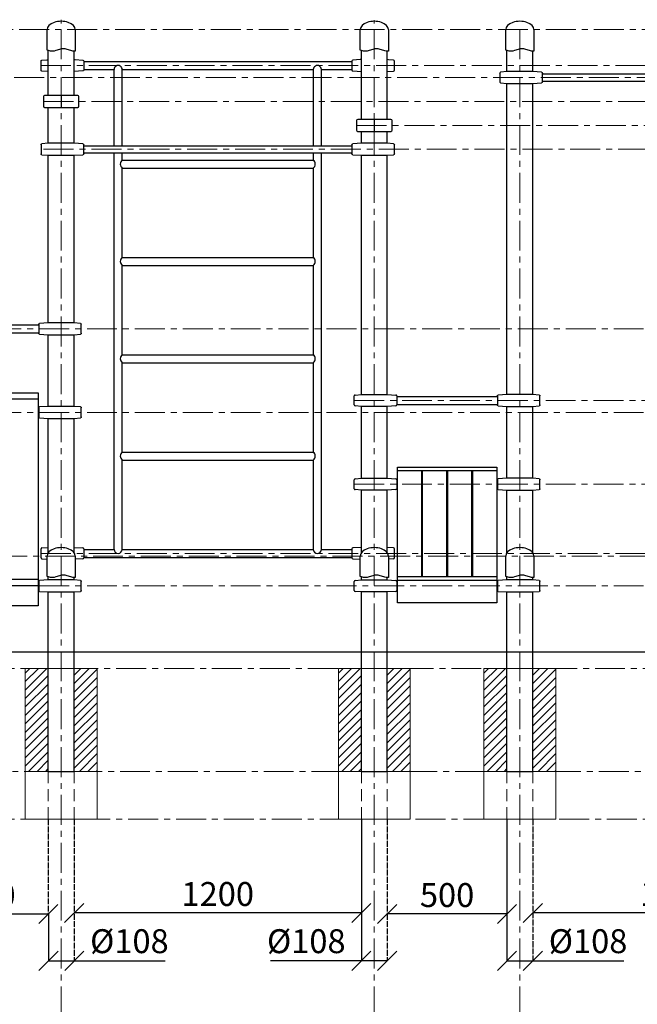
# Model space of a CAD drawing. Units: inches. Extents: x -554781 to 383686, y -104870 to 35502.
# Drawn here: x 377247 to 379826, y 25238 to 29353 of the extents above; entities that cross this region are included whole.
import ezdxf

# ---------------------------------------------------------------- set-up
doc = ezdxf.new("R2010")
doc.units = ezdxf.units.IN
doc.header["$MEASUREMENT"] = 0
for name, pattern in [('ACAD_ISO04W100', [30, 24, -3, 0, -3]), ('CENTER', [2, 1.25, -0.25, 0.25, -0.25]), ('DASHED', [0.75, 0.5, -0.25])]:
    doc.linetypes.add(name, pattern=pattern)
doc.layers.get('0').update_dxf_attribs({"lineweight": 5})
doc.layers.add('pamati', color=1, linetype='Continuous', lineweight=5)
doc.styles.get("Standard").update_dxf_attribs({"font": 'ARIALN.TTF'})
doc.styles.add('WROMLAT', font='arial.ttf', dxfattribs={"width": 0.8})
doc.dimstyles.new('Plāna_izmēri', dxfattribs={"dimscale": 500, "dimtxt": 0.0025, "dimasz": 0.007, "dimexe": 0.001, "dimexo": 0.001, "dimgap": 0.001, "dimtad": 1, "dimrnd": 0.05, "dimzin": 1, "dimtxsty": 'WROMLAT', "dimblk": 'OBLIQUE', "dimcen": 0.0017, "dimazin": 0, "dimtfac": 1, "dimtmove": 0, "dimatfit": 3, "dimfxl": 1.25, "dimfxlon": 1, "dimarcsym": 0})

# ---------------------------------------------------------------- blocks, each defined once
blk = doc.blocks.new('_Oblique')
at = {"color": 0, "linetype": 'ByBlock', "lineweight": -2}
blk.add_line((-0.5, -0.5), (0.5, 0.5), dxfattribs=at)
blk = doc.blocks.new('*D14')
at = {"layer": 'Defpoints', "color": 0, "transparency": 16777216}
for p in [(377366.6, 25615.6), (377474.6, 25615.6), (377474.6, 25419.5)]:
    blk.add_point(p, dxfattribs=at)
at = {"layer": 'pamati', "color": 0, "lineweight": -2, "transparency": 16777216}
for p, q in [((377366.6, 25615.1), (377366.6, 25419)), ((377366.6, 25419.5), (377474.6, 25419.5)), ((377474.6, 25419.5), (377854.8, 25419.5))]:
    blk.add_line(p, q, dxfattribs=at)
at = {"layer": 'pamati', "color": 0, "linetype": 'ACAD_ISO04W100', "lineweight": -2, "transparency": 16777216}
blk.add_line((377474.6, 25615.1), (377474.6, 25419), dxfattribs=at)
at = {"layer": 'pamati', "color": 0, "lineweight": -2, "transparency": 16777216, "xscale": 80, "yscale": 80, "zscale": 80, "rotation": 180}
blk.add_blockref('_Oblique', (377366.6, 25419.5), dxfattribs=at)
at = {"layer": 'pamati', "color": 0, "lineweight": -2, "transparency": 16777216, "xscale": 80, "yscale": 80, "zscale": 80}
blk.add_blockref('_Oblique', (377474.6, 25419.5), dxfattribs=at)
at = {"layer": 'pamati', "color": 0, "transparency": 16777216, "insert": (377704.7, 25488.4), "char_height": 100, "attachment_point": 5}
blk.add_mtext('%%C108', dxfattribs=at)
blk = doc.blocks.new('*D15')
at = {"layer": 'Defpoints', "color": 0, "transparency": 16777216}
for p in [(378673.8, 25620.4), (378781.8, 25615.6), (378781.8, 25419.5)]:
    blk.add_point(p, dxfattribs=at)
at = {"layer": 'pamati', "color": 0, "lineweight": -2, "transparency": 16777216}
for p, q in [((378673.8, 25619.9), (378673.8, 25419)), ((378673.8, 25419.5), (378293.6, 25419.5)), ((378781.8, 25419.5), (378673.8, 25419.5))]:
    blk.add_line(p, q, dxfattribs=at)
at = {"layer": 'pamati', "color": 0, "linetype": 'ACAD_ISO04W100', "lineweight": -2, "transparency": 16777216}
blk.add_line((378781.8, 25615.1), (378781.8, 25419), dxfattribs=at)
at = {"layer": 'pamati', "color": 0, "lineweight": -2, "transparency": 16777216, "xscale": 80, "yscale": 80, "zscale": 80, "rotation": 180}
blk.add_blockref('_Oblique', (378673.8, 25419.5), dxfattribs=at)
at = {"layer": 'pamati', "color": 0, "lineweight": -2, "transparency": 16777216, "xscale": 80, "yscale": 80, "zscale": 80}
blk.add_blockref('_Oblique', (378781.8, 25419.5), dxfattribs=at)
at = {"layer": 'pamati', "color": 0, "transparency": 16777216, "insert": (378443.7, 25488.4), "char_height": 100, "attachment_point": 5}
blk.add_mtext('%%C108', dxfattribs=at)
blk = doc.blocks.new('*D16')
at = {"layer": 'Defpoints', "color": 0, "transparency": 16777216}
for p in [(379281.8, 26011.2), (379389.8, 25622.2), (379389.8, 25419.5)]:
    blk.add_point(p, dxfattribs=at)
at = {"layer": 'pamati', "color": 0, "lineweight": -2, "transparency": 16777216}
for p, q in [((379281.8, 26010.7), (379281.8, 25419)), ((379281.8, 25419.5), (379389.8, 25419.5)), ((379389.8, 25419.5), (379770.8, 25419.5))]:
    blk.add_line(p, q, dxfattribs=at)
at = {"layer": 'pamati', "color": 0, "linetype": 'ACAD_ISO04W100', "lineweight": -2, "transparency": 16777216}
blk.add_line((379389.8, 25621.7), (379389.8, 25419), dxfattribs=at)
at = {"layer": 'pamati', "color": 0, "lineweight": -2, "transparency": 16777216, "xscale": 80, "yscale": 80, "zscale": 80, "rotation": 180}
blk.add_blockref('_Oblique', (379281.8, 25419.5), dxfattribs=at)
at = {"layer": 'pamati', "color": 0, "lineweight": -2, "transparency": 16777216, "xscale": 80, "yscale": 80, "zscale": 80}
blk.add_blockref('_Oblique', (379389.8, 25419.5), dxfattribs=at)
at = {"layer": 'pamati', "color": 0, "transparency": 16777216, "insert": (379620.7, 25488.4), "char_height": 100, "attachment_point": 5}
blk.add_mtext('%%C108', dxfattribs=at)
blk = doc.blocks.new('*D28')
at = {"layer": 'Defpoints', "color": 0, "transparency": 16777216}
for p in [(377473.8, 26011.2), (378673.8, 26011.2), (377473.8, 25619.5)]:
    blk.add_point(p, dxfattribs=at)
at = {"layer": 'pamati', "color": 0, "linetype": 'ACAD_ISO04W100', "lineweight": -2, "transparency": 16777216}
blk.add_line((377473.8, 26010.7), (377473.8, 25619), dxfattribs=at)
at = {"layer": 'pamati', "color": 0, "lineweight": -2, "transparency": 16777216}
for p, q in [((378673.8, 26010.7), (378673.8, 25619)), ((378673.8, 25619.5), (377473.8, 25619.5))]:
    blk.add_line(p, q, dxfattribs=at)
at = {"layer": 'pamati', "color": 0, "lineweight": -2, "transparency": 16777216, "xscale": 80, "yscale": 80, "zscale": 80, "rotation": 180}
blk.add_blockref('_Oblique', (377473.8, 25619.5), dxfattribs=at)
at = {"layer": 'pamati', "color": 0, "lineweight": -2, "transparency": 16777216, "xscale": 80, "yscale": 80, "zscale": 80}
blk.add_blockref('_Oblique', (378673.8, 25619.5), dxfattribs=at)
at = {"layer": 'pamati', "color": 0, "transparency": 16777216, "insert": (378073.8, 25685.6), "char_height": 100, "attachment_point": 5}
blk.add_mtext('1200', dxfattribs=at)
blk = doc.blocks.new('*D29')
at = {"layer": 'Defpoints', "color": 0, "transparency": 16777216}
for p in [(378781.8, 26011.2), (379281.8, 25726.9), (378781.8, 25615.1)]:
    blk.add_point(p, dxfattribs=at)
at = {"layer": 'pamati', "color": 0, "linetype": 'ACAD_ISO04W100', "lineweight": -2, "transparency": 16777216}
blk.add_line((378781.8, 26010.7), (378781.8, 25614.6), dxfattribs=at)
at = {"layer": 'pamati', "color": 0, "lineweight": -2, "transparency": 16777216}
for p, q in [((379281.8, 25726.4), (379281.8, 25614.6)), ((379281.8, 25615.1), (378781.8, 25615.1))]:
    blk.add_line(p, q, dxfattribs=at)
at = {"layer": 'pamati', "color": 0, "lineweight": -2, "transparency": 16777216, "xscale": 80, "yscale": 80, "zscale": 80, "rotation": 180}
blk.add_blockref('_Oblique', (378781.8, 25615.1), dxfattribs=at)
at = {"layer": 'pamati', "color": 0, "lineweight": -2, "transparency": 16777216, "xscale": 80, "yscale": 80, "zscale": 80}
blk.add_blockref('_Oblique', (379281.8, 25615.1), dxfattribs=at)
at = {"layer": 'pamati', "color": 0, "transparency": 16777216, "insert": (379031.8, 25681.2), "char_height": 100, "attachment_point": 5}
blk.add_mtext('500', dxfattribs=at)
blk = doc.blocks.new('*D31')
at = {"layer": 'Defpoints', "color": 0, "transparency": 16777216}
for p in [(376865.8, 26018.7), (377365.8, 26011.2), (377365.8, 25615.1)]:
    blk.add_point(p, dxfattribs=at)
at = {"layer": 'pamati', "color": 0, "lineweight": -2, "transparency": 16777216}
for p, q in [((376865.8, 26018.2), (376865.8, 25614.6)), ((376865.8, 25615.1), (377365.8, 25615.1))]:
    blk.add_line(p, q, dxfattribs=at)
at = {"layer": 'pamati', "color": 0, "linetype": 'ACAD_ISO04W100', "lineweight": -2, "transparency": 16777216}
blk.add_line((377365.8, 26010.7), (377365.8, 25614.6), dxfattribs=at)
at = {"layer": 'pamati', "color": 0, "lineweight": -2, "transparency": 16777216, "xscale": 80, "yscale": 80, "zscale": 80, "rotation": 180}
blk.add_blockref('_Oblique', (376865.8, 25615.1), dxfattribs=at)
at = {"layer": 'pamati', "color": 0, "lineweight": -2, "transparency": 16777216, "xscale": 80, "yscale": 80, "zscale": 80}
blk.add_blockref('_Oblique', (377365.8, 25615.1), dxfattribs=at)
at = {"layer": 'pamati', "color": 0, "transparency": 16777216, "insert": (377115.8, 25681.2), "char_height": 100, "attachment_point": 5}
blk.add_mtext('500', dxfattribs=at)
blk = doc.blocks.new('*D35')
at = {"layer": 'Defpoints', "color": 0, "transparency": 16777216}
for p in [(379389.8, 26011.2), (380589.8, 26011.2), (379389.8, 25619.5)]:
    blk.add_point(p, dxfattribs=at)
at = {"layer": 'pamati', "color": 0, "linetype": 'ACAD_ISO04W100', "lineweight": -2, "transparency": 16777216}
blk.add_line((379389.8, 26010.7), (379389.8, 25619), dxfattribs=at)
at = {"layer": 'pamati', "color": 0, "lineweight": -2, "transparency": 16777216}
for p, q in [((380589.8, 26010.7), (380589.8, 25619)), ((380589.8, 25619.5), (379389.8, 25619.5))]:
    blk.add_line(p, q, dxfattribs=at)
at = {"layer": 'pamati', "color": 0, "lineweight": -2, "transparency": 16777216, "xscale": 80, "yscale": 80, "zscale": 80, "rotation": 180}
blk.add_blockref('_Oblique', (379389.8, 25619.5), dxfattribs=at)
at = {"layer": 'pamati', "color": 0, "lineweight": -2, "transparency": 16777216, "xscale": 80, "yscale": 80, "zscale": 80}
blk.add_blockref('_Oblique', (380589.8, 25619.5), dxfattribs=at)
at = {"layer": 'pamati', "color": 0, "transparency": 16777216, "insert": (379989.8, 25685.6), "char_height": 100, "attachment_point": 5}
blk.add_mtext('1200', dxfattribs=at)
blk = doc.blocks.new('A$C6DDD495A')
at = {"color": 7, "lineweight": 30}
for p, q in [((0, 6.2), (0, 43.8)), ((3.7, 47.8), (30, 50)), ((30, 50), (138, 50)), ((138, 50), (174.2, 47.7)), ((178, 43.7), (178, 6.3)), ((30, 0), (3.7, 2.2)), ((138, 0), (30, 0)), ((174.2, 2.3), (138, 0))]:
    blk.add_line(p, q, dxfattribs=at)
for centre, start, end in [((4, 43.8), 94.7636, 180), ((174, 43.7), 0, 86.4237), ((4, 6.2), 180, 265.2364), ((174, 6.3), 273.5763, 0)]:
    blk.add_arc(centre, 4, start, end, dxfattribs=at)
blk = doc.blocks.new('A$C7EBB3455 (3)')
at = {"color": 7, "lineweight": 30}
for p, q in [((0, 43.8), (0, 6.2)), ((30, 50), (3.7, 47.8)), ((174.3, 47.7), (138, 50)), ((178, 6.3), (178, 43.7)), ((3.7, 2.2), (25, 0.4)), ((25, 0.4), (30, 0)), ((138, 0), (143, 0.3)), ((143, 0.3), (174.3, 2.3))]:
    blk.add_line(p, q, dxfattribs=at)
for centre, start, end in [((4, 43.8), 94.7636, 180), ((174, 43.7), 0, 86.4237), ((4, 6.2), 180, 265.2364), ((174, 6.3), 273.5763, 0)]:
    blk.add_arc(centre, 4, start, end, dxfattribs=at)
blk = doc.blocks.new('A$C4AA15B2D')
at = {"color": 7, "lineweight": 30}
for p, q in [((0, 45), (0, 5)), ((143, 50), (5, 50)), ((148, 5), (148, 45)), ((5, 0), (143, 0))]:
    blk.add_line(p, q, dxfattribs=at)
blk.add_lwpolyline([(74, 50), (74, 0)], dxfattribs=at)
for centre, start, end in [((5, 45), 90, 180), ((143, 45), 0, 90), ((5, 5), 180, 270), ((143, 5), 270, 0)]:
    blk.add_arc(centre, 5, start, end, dxfattribs=at)

msp = doc.modelspace()

# ---------------------------------------------------------------- hatches: boundary and pattern name
at = {"layer": 'pamati', "lineweight": 0}
h = msp.add_hatch(dxfattribs=at)
h.set_pattern_fill('ANSI31', scale=200, style=0)
h.set_pattern_definition([(45, (120661.67, 7e-12), (-17.6776695, 17.6776695), [])])
h.paths.add_polyline_path([(377569.8, 26641.2), (377473.8, 26641.2), (377473.8, 26211.2), (377569.8, 26211.2)])
h.paths.add_polyline_path([(377365.8, 26641.2), (377269.8, 26641.2), (377269.8, 26211.2), (377365.8, 26211.2)])
h = msp.add_hatch(dxfattribs=at)
h.set_pattern_fill('ANSI31', scale=200, style=0)
h.set_pattern_definition([(45, (121969.67, -2e-11), (-17.6776695, 17.6776695), [])])
h.paths.add_polyline_path([(378877.8, 26641.2), (378781.8, 26641.2), (378781.8, 26211.2), (378877.8, 26211.2)])
h.paths.add_polyline_path([(378673.8, 26641.2), (378577.8, 26641.2), (378577.8, 26211.2), (378673.8, 26211.2)])
h = msp.add_hatch(dxfattribs=at)
h.set_pattern_fill('ANSI31', scale=200, style=0)
h.set_pattern_definition([(45, (122577.67, 9e-11), (-17.6776695, 17.6776695), [])])
h.paths.add_polyline_path([(379485.8, 26641.2), (379389.8, 26641.2), (379389.8, 26211.2), (379485.8, 26211.2)])
h.paths.add_polyline_path([(379281.8, 26641.2), (379185.8, 26641.2), (379185.8, 26211.2), (379281.8, 26211.2)])

# ---------------------------------------------------------------- linework, layer by layer
at = {"linetype": 'CENTER', "lineweight": 0, "ltscale": 100}
for p, q in [((377419.8, 25187.5), (377419.8, 29352.9)), ((378727.8, 25187.5), (378727.8, 29351.2)), ((379335.8, 25187.5), (379335.8, 29311.2)), ((375649.8, 26641.2), (381992.7, 26641.2)), ((376865.8, 26211.2), (382772.7, 26211.2)), ((375499.8, 26011.2), (383201.9, 26011.2))]:
    msp.add_line(p, q, dxfattribs=at)
at = {"lineweight": 30}
for p, q in [((377365.8, 29036.2), (377365.8, 29224)), ((377473.8, 29036.2), (377473.8, 29221.2)), ((378673.8, 28936.2), (378673.8, 29224)), ((378781.8, 28936.2), (378781.8, 29221.2)), ((379281.8, 29136.2), (379281.8, 29224)), ((379389.8, 29136.2), (379389.8, 29221.2)), ((379429.8, 29126.2), (380549.8, 29126.2)), ((379429.8, 29096.2), (379976.8, 29096.2)), ((379281.8, 27786.4), (379281.8, 29086.2)), ((379389.8, 27786.4), (379389.8, 29086.2)), ((377365.8, 28836.2), (377365.8, 28986.2)), ((377473.8, 28836.2), (377473.8, 28986.2)), ((378673.8, 28836.2), (378673.8, 28886.2)), ((378781.8, 28836.2), (378781.8, 28886.2)), ((377513.8, 28826.2), (378633.8, 28826.2)), ((377365.8, 28085.8), (377365.8, 28786.2)), ((377473.8, 28085.8), (377473.8, 28786.2)), ((377513.8, 28796.2), (378633.8, 28796.2)), ((378673.8, 27786.4), (378673.8, 28786.2)), ((378781.8, 27786.4), (378781.8, 28786.2)), ((376905.8, 28077.8), (377325.8, 28077.8)), ((376905.8, 28043.8), (377325.8, 28043.8)), ((377365.8, 27735.8), (377365.8, 28035.8)), ((377473.8, 27735.8), (377473.8, 28035.8)), ((379281.8, 27786.2), (379281.8, 27824)), ((379389.8, 27786.2), (379389.8, 27821.2)), ((377323.3, 27793.9), (377323.3, 26903.7)), ((378821.8, 27778.4), (379241.8, 27778.4)), ((378821.8, 27744.4), (379241.8, 27744.4)), ((377323, 27727.8), (377325.8, 27727.8)), ((377323, 27727.8), (377325.8, 27727.8)), ((378673.8, 27436.4), (378673.8, 27736.4)), ((378781.8, 27436.4), (378781.8, 27736.4)), ((379281.8, 27436.4), (379281.8, 27736.2)), ((379389.8, 27436.4), (379389.8, 27736.2)), ((377323, 27693.8), (377325.8, 27693.8)), ((377323, 27693.8), (377325.8, 27693.8)), ((377365.8, 27125.3), (377365.8, 27686.4)), ((377473.8, 27125.3), (377473.8, 27686.4)), ((378824.3, 26915.1), (378824.3, 27482.5)), ((378924.3, 27466.8), (378924.3, 27025.8)), ((378929.3, 27025.8), (378929.3, 27466.8)), ((379029.3, 27466.8), (379029.3, 27025.8)), ((379034.3, 27025.8), (379034.3, 27466.8)), ((379134.3, 27466.8), (379134.3, 27025.8)), ((379139.3, 27025.8), (379139.3, 27466.8)), ((379239.3, 27482.5), (379239.3, 26915.1)), ((378673.8, 27125.3), (378673.8, 27386.4)), ((378781.8, 27125.3), (378781.8, 27386.4)), ((379281.8, 27125.3), (379281.8, 27386.4)), ((379389.8, 27125.3), (379389.8, 27386.4)), ((378673.8, 27303.2), (378673.8, 27336.2)), ((378781.8, 27303.2), (378781.8, 27336.2)), ((379389.8, 27125.3), (379389.8, 27336.2)), ((377365.8, 27011.2), (377365.8, 27024)), ((377473.8, 27011.2), (377473.8, 27021.2)), ((378673.8, 27011.2), (378673.8, 27024)), ((378673.8, 27011.2), (378673.8, 27024)), ((378781.8, 27011.2), (378781.8, 27021.2)), ((378781.8, 27011.2), (378781.8, 27021.2)), ((379281.8, 27011.2), (379281.8, 27024)), ((379389.8, 27011.2), (379389.8, 27021.2)), ((377365.8, 26711.2), (377365.8, 26961.2)), ((377473.8, 26711.2), (377473.8, 26961.2)), ((378673.8, 26711.2), (378673.8, 26961.2)), ((378781.8, 26711.2), (378781.8, 26961.2)), ((379281.8, 26711.2), (379281.8, 26961.2)), ((379389.8, 26711.2), (379389.8, 26961.2)), ((377365.8, 26211.2), (377365.8, 26711.2)), ((377473.8, 26211.2), (377473.8, 26711.2)), ((378673.8, 26211.2), (378673.8, 26711.2)), ((378781.8, 26211.2), (378781.8, 26711.2)), ((379281.8, 26211.2), (379281.8, 26711.2)), ((379389.8, 26211.2), (379389.8, 26711.2))]:
    msp.add_line(p, q, dxfattribs=at)
at = {"color": 7, "lineweight": 30}
for p, q in [((377513.8, 29178.2), (378633.8, 29178.2)), ((377513.8, 29144.2), (377640.8, 29144.2)), ((377640.8, 28826.2), (377640.8, 29144.2)), ((377674.5, 29144.2), (378473.1, 29144.5)), ((377674.5, 28826.2), (377674.5, 29144.2)), ((378473.1, 28826.2), (378473.1, 29144.5)), ((378506.8, 29144.2), (378633.8, 29144.2)), ((378506.8, 28826.2), (378506.8, 29144.2)), ((377640.8, 27138.9), (377640.8, 28796.2)), ((377674.5, 28766), (377674.5, 28796.2)), ((378473.1, 28766), (378473.1, 28796.2)), ((378506.8, 27138.9), (378506.8, 28796.2)), ((377674.5, 28766), (378473.1, 28766)), ((377674.5, 28359.3), (377674.5, 28732.3)), ((377674.5, 28732.3), (378473.1, 28732.3)), ((378473.1, 28359.3), (378473.1, 28732.3)), ((377674.5, 28359.3), (378473.1, 28359.3)), ((377674.5, 27952.6), (377674.5, 28325.6)), ((377674.5, 28325.6), (378473.1, 28325.6)), ((378473.1, 27952.6), (378473.1, 28325.6)), ((377674.5, 27952.6), (378473.1, 27952.6)), ((377674.5, 27918.9), (378473.1, 27918.9)), ((377674.5, 27545.9), (377674.5, 27918.9)), ((378473.1, 27545.9), (378473.1, 27918.9)), ((377673.8, 27545.9), (378473.8, 27545.9)), ((377673.8, 27512.2), (378473.8, 27512.2)), ((377674.5, 27138.9), (377674.5, 27512.2)), ((378473.1, 27138.9), (378473.1, 27512.2)), ((378924.3, 27427.8), (378929.3, 27427.8)), ((378924.3, 27427.8), (378929.3, 27427.8)), ((379029.3, 27427.8), (379034.3, 27427.8)), ((379029.3, 27427.8), (379034.3, 27427.8)), ((379134.3, 27427.8), (379139.3, 27427.8)), ((379134.3, 27427.8), (379139.3, 27427.8)), ((378924.3, 27393.8), (378929.3, 27393.8)), ((378924.3, 27393.8), (378929.3, 27393.8)), ((379029.3, 27393.8), (379034.3, 27393.8)), ((379029.3, 27393.8), (379034.3, 27393.8)), ((379134.3, 27393.8), (379139.3, 27393.8)), ((379134.3, 27393.8), (379139.3, 27393.8)), ((377335.8, 27103.2), (377335.8, 27140.9)), ((377339.4, 27144.9), (377365.8, 27147.1)), ((377473.8, 27147.1), (377510, 27144.8)), ((377513.8, 27140.8), (377513.8, 27103.3)), ((377513.8, 27138.9), (377640.8, 27138.9)), ((377513.8, 27138.9), (377640.8, 27138.9)), ((377674.5, 27138.9), (378473.1, 27138.9)), ((378506.8, 27138.9), (378633.8, 27138.9)), ((378506.8, 27138.9), (378633.8, 27138.9)), ((378633.8, 27140.8), (378633.8, 27103.3)), ((378673.8, 27147.1), (378637.5, 27144.8)), ((378808.1, 27144.9), (378781.8, 27147.1)), ((378811.8, 27103.2), (378811.8, 27140.9)), ((377339.4, 27099.2), (377360.8, 27097.5)), ((377510, 27099.3), (377478.8, 27097.4)), ((377513.8, 27105.2), (378633.8, 27105.2)), ((378637.5, 27099.3), (378668.8, 27097.4)), ((378808.1, 27099.2), (378786.8, 27097.5))]:
    msp.add_line(p, q, dxfattribs=at)
at = {"linetype": 'CENTER', "lineweight": 0, "ltscale": 100}
for points in [[(375444.8, 29311.2), (383606.2, 29311.2)], [(377335.8, 29161.2), (383185.4, 29161.2)], [(375423.8, 29111.2), (382945.9, 29111.2)], [(377345.8, 29011.2), (382788.2, 29011.2)], [(378653.8, 28911.2), (382566.6, 28911.2)], [(377346.6, 28811.2), (382365.4, 28811.2)], [(376727.8, 28060.8), (382170.2, 28060.8)], [(378643.8, 27761.4), (381948, 27761.4)], [(376727.8, 27710.8), (381780.7, 27710.8)], [(378643.8, 27411.4), (381538, 27411.4)], [(377335.8, 27122.1), (381364.1, 27122.1)], [(376752.8, 27111.2), (381159.5, 27111.2)], [(376727.8, 26986.2), (380965.9, 26986.2)]]:
    msp.add_lwpolyline(points, dxfattribs=at)
at = {"color": 7, "lineweight": 30}
for points in [[(377478.8, 29311.2), (377478.8, 29221.3, -0.097579), (377459.6, 29223.6), (377444.1, 29228.7, 0.157928), (377413.3, 29228.7), (377397.8, 29223.6, -0.157928), (377367, 29223.6), (377360.8, 29225.6), (377360.8, 29311.2)], [(378786.8, 29311.2), (378786.8, 29221.3, -0.097579), (378767.6, 29223.6), (378752.1, 29228.7, 0.157928), (378721.3, 29228.7), (378705.8, 29223.6, -0.157928), (378675, 29223.6), (378668.8, 29225.6), (378668.8, 29311.2)], [(379394.8, 29311.2), (379394.8, 29221.3, -0.097579), (379375.6, 29223.6), (379360.1, 29228.7, 0.157928), (379329.3, 29228.7), (379313.8, 29223.6, -0.157928), (379283, 29223.6), (379276.8, 29225.6), (379276.8, 29311.2)], [(377478.8, 27111.2), (377478.8, 27021.3, -0.097579), (377459.6, 27023.6), (377444.1, 27028.7, 0.157928), (377413.3, 27028.7), (377397.8, 27023.6, -0.157928), (377367, 27023.6), (377360.8, 27025.6), (377360.8, 27111.2)], [(378786.8, 27111.2), (378786.8, 27021.3, -0.097579), (378767.6, 27023.6), (378752.1, 27028.7, 0.157928), (378721.3, 27028.7), (378705.8, 27023.6, -0.157928), (378675, 27023.6), (378668.8, 27025.6), (378668.8, 27111.2)], [(379394.8, 27111.2), (379394.8, 27021.3, -0.097579), (379375.6, 27023.6), (379360.1, 27028.7, 0.157928), (379329.3, 27028.7), (379313.8, 27023.6, -0.157928), (379283, 27023.6), (379276.8, 27025.6), (379276.8, 27111.2)]]:
    msp.add_lwpolyline(points, format="xyb", dxfattribs=at)
msp.add_lwpolyline([(376908.3, 27793.9), (377323.3, 27793.9), (377323.3, 27767), (376908.3, 27767)], close=True, dxfattribs=at)
at = {"lineweight": 30}
for points in [[(378824.3, 27482.5), (379239.3, 27482.5), (379239.3, 27466.8), (378824.3, 27466.8)], [(376908.3, 27014.9), (377323.3, 27014.9), (377323.3, 26903.7), (376908.3, 26903.7)], [(378824.3, 27025.8), (379239.3, 27025.8), (379239.3, 26915.1), (378824.3, 26915.1)]]:
    msp.add_lwpolyline(points, close=True, dxfattribs=at)
for points in [[(377323.3, 27003.2), (377325.8, 27003.2)], [(378821.8, 27003.2), (378824.3, 27003.2)], [(378824.3, 27010), (379239.3, 27010)], [(379239.3, 27003.2), (379241.8, 27003.2)], [(376908.3, 26988.1), (377323.3, 26988.1)], [(377323.3, 26969.2), (377325.8, 26969.2)], [(378821.8, 26969.2), (378824.3, 26969.2)], [(379239.3, 26969.2), (379241.8, 26969.2)], [(377365.8, 26211.2), (377473.8, 26211.2)], [(378673.8, 26211.2), (378781.8, 26211.2)], [(379281.8, 26211.2), (379389.8, 26211.2)]]:
    msp.add_lwpolyline(points, dxfattribs=at)
at = {"linetype": 'DASHED', "lineweight": 15, "ltscale": 100}
for points in [[(377365.8, 26361.2), (377365.8, 26011.2)], [(377473.8, 26361.2), (377473.8, 26011.2)], [(378673.8, 26361.2), (378673.8, 26011.2)], [(378781.8, 26361.2), (378781.8, 26011.2)], [(379281.8, 26361.2), (379281.8, 26011.2)], [(379389.8, 26361.2), (379389.8, 26011.2)], [(378673.8, 26211.2), (378673.8, 26011.2)], [(378781.8, 26211.2), (378781.8, 26011.2)], [(377365.8, 26011.2), (377365.8, 26011.2), (377473.8, 26011.2)], [(378673.8, 26011.2), (378673.8, 26011.2), (378781.8, 26011.2)], [(378673.8, 26011.2), (378673.8, 26011.2), (378781.8, 26011.2)], [(379281.8, 26011.2), (379281.8, 26011.2), (379389.8, 26011.2)]]:
    msp.add_lwpolyline(points, dxfattribs=at)
at = {"color": 7, "lineweight": 30}
for centre, radius, start, end in [((377657.6, 29144.5), 16.9, 358.9889, 181.0111), ((378489.9, 29144.5), 16.9, 359.0111, 179.8352), ((377688.5, 28749.2), 21.9, 129.6832, 230.3168), ((378459.1, 28749.2), 21.9, 309.6832, 50.3168), ((377688.5, 28342.5), 21.9, 129.6832, 230.3168), ((378459.1, 28342.5), 21.9, 309.6832, 50.3168), ((377688.5, 27935.8), 21.9, 129.6832, 230.3168), ((378459.1, 27935.8), 21.9, 309.6832, 50.3168), ((377688.5, 27529.1), 21.9, 129.6832, 230.3168), ((378459.1, 27529.1), 21.9, 309.6832, 50.3168), ((377339.8, 27140.9), 4, 94.7636, 180), ((377509.8, 27140.8), 4, 0, 86.4237), ((377657.6, 27138.9), 16.9, 180, 0), ((378489.9, 27138.9), 16.9, 180, 0), ((378637.8, 27140.8), 4, 93.5763, 180), ((378807.8, 27140.9), 4, 0, 85.2364), ((377339.8, 27103.2), 4, 180, 265.2364), ((377509.8, 27103.3), 4, 273.5763, 0), ((378637.8, 27103.3), 4, 180, 266.4237), ((378807.8, 27103.2), 4, 274.7636, 0)]:
    msp.add_arc(centre, radius, start, end, dxfattribs=at)
for centre in [(377419.8, 29311.2), (378727.8, 29311.2), (379335.8, 29311.2), (377419.8, 27111.2), (378727.8, 27111.2), (379335.8, 27111.2)]:
    msp.add_ellipse(centre, major_axis=(59, 0), ratio=0.59322, start_param=0, end_param=3.141593, dxfattribs=at)
at = {"layer": 'pamati', "lineweight": 30}
msp.add_line((373949.8, 26711.2), (383685.8, 26711.2), dxfattribs=at)
at = {"layer": 'pamati'}
msp.add_lwpolyline([(377419.8, 26711.2), (378727.8, 26711.2)], dxfattribs=at)
msp.add_lwpolyline([(377419.8, 26711.2), (378727.8, 26711.2)], dxfattribs=at)
at = {"layer": 'pamati', "color": 7, "lineweight": 0}
for points in [[(377269.8, 26211.2), (377569.8, 26211.2), (377569.8, 26641.2), (377269.8, 26641.2)], [(377269.8, 26011.2), (377569.8, 26011.2), (377569.8, 26641.2), (377269.8, 26641.2)], [(378577.8, 26211.2), (378877.8, 26211.2), (378877.8, 26641.2), (378577.8, 26641.2)], [(378577.8, 26011.2), (378877.8, 26011.2), (378877.8, 26641.2), (378577.8, 26641.2)], [(379185.8, 26211.2), (379485.8, 26211.2), (379485.8, 26641.2), (379185.8, 26641.2)], [(379185.8, 26011.2), (379485.8, 26011.2), (379485.8, 26641.2), (379185.8, 26641.2)]]:
    msp.add_lwpolyline(points, close=True, dxfattribs=at)

# ---------------------------------------------------------------- block references
at = {"layer": 'pamati', "color": 1, "xscale": -1, "rotation": 180}
for name, p in [('A$C7EBB3455 (3)', (377335.8, 29186.2)), ('A$C6DDD495A', (379251.8, 29136.2)), ('A$C6DDD495A', (377335.8, 28836.2))]:
    msp.add_blockref(name, p, dxfattribs=at)
at = {"layer": 'pamati', "color": 1, "rotation": 180}
msp.add_blockref('A$C7EBB3455 (3)', (378811.8, 29186.2), dxfattribs=at)
at = {"layer": 'pamati', "color": 1}
for name, p in [('A$C4AA15B2D', (377345.8, 28986.2)), ('A$C4AA15B2D', (378653.8, 28886.2)), ('A$C6DDD495A', (378643.8, 27736.4)), ('A$C6DDD495A', (378643.8, 27386.4)), ('A$C6DDD495A', (378643.8, 26961.2))]:
    msp.add_blockref(name, p, dxfattribs=at)
at = {"layer": 'pamati', "color": 1, "xscale": -1}
for p in [(378811.8, 28786.2), (377503.8, 28035.8), (379419.8, 27736.4), (377503.8, 27686.4), (379419.8, 27386.4), (377503.8, 26961.2), (379419.8, 26961.2)]:
    msp.add_blockref('A$C6DDD495A', p, dxfattribs=at)

# ---------------------------------------------------------------- dimensions: what is measured, and where the dimension line sits
at = {"layer": 'pamati', "color": 7}
dim = msp.add_linear_dim(base=(377365.8, 25615.1), p1=(376865.8, 26018.7), p2=(377365.8, 26011.2), dimstyle='Plāna_izmēri', override={"dimtxt": 0.2, "dimasz": 0.16, "dimgap": 0.03, "dimdec": 0, "dimtxsty": 'Standard'}, dxfattribs=at)
dim.commit()
dim.dimension.update_dxf_attribs({"geometry": '*D31', "text_midpoint": (377115.8, 25681.2)})
for base, p1, p2, picture, middle in [((377473.8, 25619.5), (378673.8, 26011.2), (377473.8, 26011.2), '*D28', (378073.8, 25685.6)), ((378781.8, 25615.1), (379281.8, 25726.9), (378781.8, 26011.2), '*D29', (379031.8, 25681.2)), ((379389.8, 25619.5), (380589.8, 26011.2), (379389.8, 26011.2), '*D35', (379989.8, 25685.6))]:
    dim = msp.add_linear_dim(base=base, p1=p1, p2=p2, angle=180, dimstyle='Plāna_izmēri', override={"dimtxt": 0.2, "dimasz": 0.16, "dimgap": 0.03, "dimdec": 0, "dimtxsty": 'Standard'}, dxfattribs=at)
    dim.commit()
    dim.dimension.update_dxf_attribs({"geometry": picture, "text_midpoint": middle})
for base, p1, p2, picture, middle in [((379389.8, 25419.5), (379281.8, 26011.2), (379389.8, 25622.2), '*D16', (379620.7, 25419.5)), ((377474.6, 25419.5), (377366.6, 25615.6), (377474.6, 25615.6), '*D14', (377704.7, 25419.5)), ((378781.8, 25419.5), (378673.8, 25620.4), (378781.8, 25615.6), '*D15', (378443.7, 25419.5))]:
    dim = msp.add_linear_dim(base=base, p1=p1, p2=p2, text='%%C<>', dimstyle='Plāna_izmēri', override={"dimtxt": 0.2, "dimasz": 0.16, "dimgap": 0.03, "dimdec": 0, "dimtxsty": 'Standard'}, dxfattribs=at)
    dim.commit()
    dim.dimension.update_dxf_attribs({"geometry": picture, "text_midpoint": middle, "dimtype": 160})

doc.saveas('drawing.dxf')
